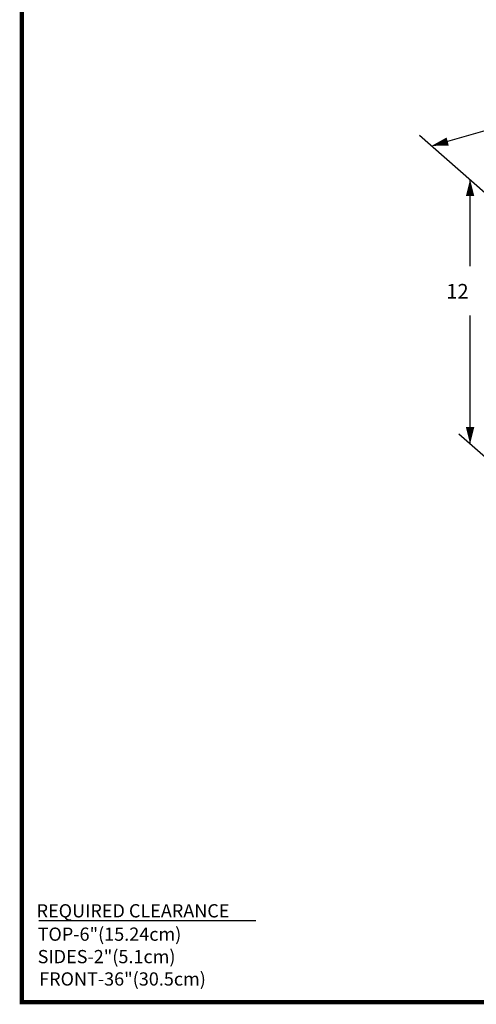
# Model space of a CAD drawing. Extents: x 0.2 to 10.8, y 0.2 to 8.3.
# Drawn here: x 0.2 to 2.4, y 0.2 to 4.9 of the extents above; entities that cross this region are included whole.
import ezdxf

# ---------------------------------------------------------------- set-up
doc = ezdxf.new("R2010")
doc.units = 0
doc.header["$LTSCALE"] = 0.5
doc.header["$MEASUREMENT"] = 0
doc.layers.get('0').update_dxf_attribs({"linetype": 'CONTINUOUS'})
doc.layers.add('Dimensions', color=1, linetype='CONTINUOUS')
doc.styles.get("Standard").update_dxf_attribs({"font": 'romans.shx'})

# ---------------------------------------------------------------- blocks, each defined once
blk = doc.blocks.new('100W')
at = {"layer": 'Dimensions'}
for p, q in [((-0.9562, 1.3423), (-1.4439, 1.2035)), ((-1.5109, 1.2526), (-0.7614, 0.5928)), ((-1.2698, 0.6283), (-1.2698, 1.0407)), ((-1.2698, -0.2181), (-1.2698, 0.3933)), ((-1.3236, -0.1708), (-0.7751, -0.6536))]:
    blk.add_line(p, q, dxfattribs=at)
at = {"layer": 'Dimensions', "flags": 128}
for points in [[(-1.4539, 1.2008, 0, 0.04, 0), (-1.3765, 1.2216, 0.04, 0.04, 0)], [(-1.2698, 1.042, 0, 0.04, 0), (-1.2698, 0.9618, 0.04, 0.04, 0)], [(-1.2698, -0.2191, 0, 0.04, 0), (-1.2698, -0.1389, 0.04, 0.04, 0)]]:
    blk.add_lwpolyline(points, format="xyseb", dxfattribs=at)
at = {"layer": 'Dimensions', "ltscale": 0.5}
blk.add_text('12', height=0.07, dxfattribs=at).set_placement((-1.3829, 0.4731))

msp = doc.modelspace()

# ---------------------------------------------------------------- linework, layer by layer
msp.add_line((0.3306, 0.6395), (1.3647, 0.6395))
at = {"const_width": 0.02, "flags": 128}
msp.add_lwpolyline([(5.5, 0.2501), (0.25, 0.2501), (0.25, 8.2501), (10.75, 8.2501), (10.75, 0.2501), (5.5, 0.2501)], dxfattribs=at)

# ---------------------------------------------------------------- block references
msp.add_blockref('100W', (3.6546, 3.1295))

# ---------------------------------------------------------------- texts
for s, p in [('REQUIRED CLEARANCE', (0.3205, 0.6541)), ('TOP-6"(15.24cm)', (0.3254, 0.5428)), ('SIDES-2"(5.1cm)', (0.3254, 0.4359)), ('FRONT-36"(30.5cm)', (0.3327, 0.3293))]:
    msp.add_text(s, height=0.063).set_placement(p)

doc.saveas('drawing.dxf')
